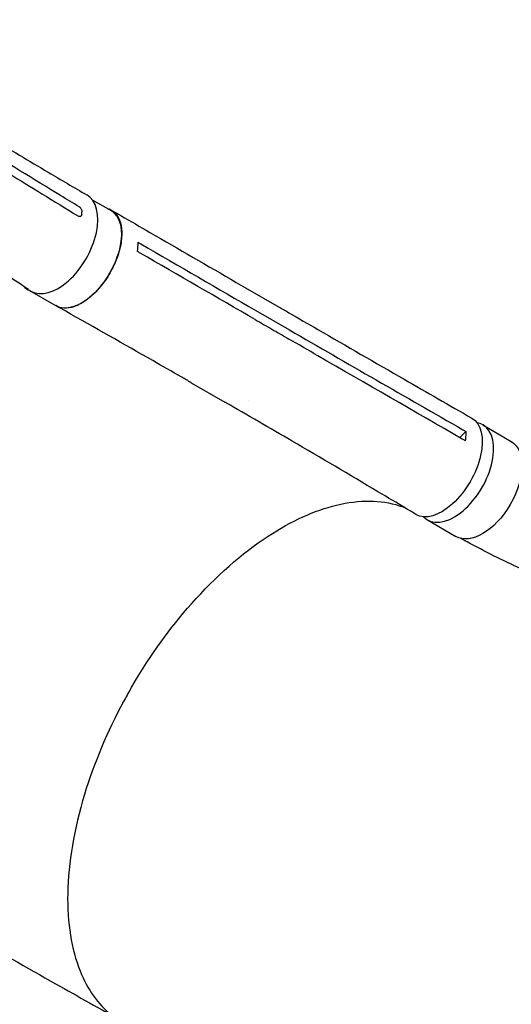
# Model space of a CAD drawing. Units: millimetres. Extents: x -7715 to 7388, y -9431 to 7100.
# Drawn here: x 1544 to 1915, y 527 to 1271 of the extents above; entities that cross this region are included whole.
import ezdxf

# ---------------------------------------------------------------- set-up
doc = ezdxf.new("R2010")
doc.units = ezdxf.units.MM
doc.header["$LTSCALE"] = 20
doc.layers.add('2d', color=230, linetype='Continuous')

msp = doc.modelspace()

# ---------------------------------------------------------------- linework, layer by layer
at = {"layer": '2d'}
for p, q in [((1598.37, 1134.68), (1612.62, 1126.45)), ((1549.33, 1067.15), (1571.12, 1054.57)), ((1714.1, 1068.29), (1739.52, 1053.62)), ((1721.91, 1051.05), (1747.33, 1036.37)), ((1746.16, 1025.93), (1746.16, 1025.93)), ((1673.19, 996.54), (1698.57, 981.89)), ((1875.87, 955.15), (1880.41, 959.8)), ((1893.33, 964.73), (1914.75, 952.2)), ((1851.43, 893.08), (1872.86, 880.55))]:
    msp.add_line(p, q, dxfattribs=at)
for centre, major_axis, ratio, start_param, end_param in [((1573.21, 1102), (-21.01, -36.37), 0.565497, -0.004249, 3.140374), ((1570.08, 1103.09), (-20.75, -35.94), 0.544639, -0.158297, 0.102584), ((1872.38, 928.9), (20.95, 35.83), 0.561725, -0.003962, 0.204776), ((1872.38, 928.9), (-20.95, -35.83), 0.561725, -0.157321, 3.137631)]:
    msp.add_ellipse(centre, major_axis=major_axis, ratio=ratio, start_param=start_param, end_param=end_param, dxfattribs=at)
at = {"layer": '2d', "extrusion": (0, 0, -1)}
for centre, major_axis, ratio, start_param, end_param in [((1591.87, 1090.51), (20.75, 35.94), 0.544639, 0, 3.141593), ((1863.93, 933.44), (21, 36.37), 0.544639, -0.001124, 3.151192), ((1893.8, 916.38), (20.95, 35.83), 0.561725, 0.003962, 3.141593)]:
    msp.add_ellipse(centre, major_axis=major_axis, ratio=ratio, start_param=start_param, end_param=end_param, dxfattribs=at)
at = {"layer": '2d'}
for points, knots in [([(1380.41, 1270.56), (1382.75, 1269.05), (1385.1, 1267.55), (1394.47, 1261.53), (1401.5, 1257.03), (1429.1, 1239.41), (1449.66, 1226.37), (1487.37, 1202.73), (1504.54, 1192.07), (1536.18, 1172.74), (1550.66, 1164.02), (1574.85, 1149.67), (1584.53, 1143.99), (1594.25, 1138.35)], [0, 0, 0, 0, 10.000001, 10.000001, 40.000035, 40.000035, 127.807412, 127.807412, 201.337191, 201.337191, 263.354534, 263.354534, 304.578503, 304.578503, 304.578503, 304.578503]), ([(1574.53, 1137.8), (1554.03, 1150.27), (1533.61, 1162.81), (1492.82, 1187.97), (1472.46, 1200.58), (1452.11, 1213.2)], [0.024604, 0.024604, 0.024604, 0.024604, 0.111557, 0.111557, 0.1985099, 0.1985099, 0.1985099, 0.1985099]), ([(1550.32, 1066.85), (1548.42, 1068.11), (1546.53, 1069.37), (1537.77, 1075.17), (1530.92, 1079.69), (1508.32, 1094.51), (1492.56, 1104.71), (1460.45, 1125.21), (1444.09, 1135.49), (1411.45, 1155.77), (1395.18, 1165.76), (1365.73, 1183.68), (1352.59, 1191.62), (1339.41, 1199.54)], [1.692993, 1.692993, 1.692993, 1.692993, 10.000004, 10.000004, 40.000101, 40.000101, 108.826005, 108.826005, 179.569456, 179.569456, 249.052842, 249.052842, 304.596815, 304.596815, 304.596815, 304.596815]), ([(1460.08, 1200.99), (1476.78, 1190.69), (1493.49, 1180.39), (1526.92, 1159.79), (1543.65, 1149.49), (1560.4, 1139.19)], [0.1257792, 0.1257792, 0.1257792, 0.1257792, 0.197038, 0.197038, 0.2682968, 0.2682968, 0.2682968, 0.2682968]), ([(1609.69, 1128.14), (1611.57, 1127.65), (1615.36, 1125.66), (1619.39, 1119.75), (1621.1, 1110.68), (1620.04, 1099.72), (1616.34, 1087.91), (1610.33, 1076.37), (1602.59, 1066.19), (1593.86, 1058.32), (1584.96, 1053.51), (1576.96, 1052.24), (1572.59, 1053.63), (1570.78, 1054.77)], [0.0537267, 0.0537267, 0.0537267, 0.0537267, 0.064078, 0.0768936, 0.0897092, 0.1025248, 0.1153405, 0.1281561, 0.1409717, 0.1537873, 0.1666029, 0.1794185, 0.1911874, 0.1911874, 0.1911874, 0.1911874]), ([(1589.02, 1121.95), (1588.85, 1121.95), (1588.68, 1121.97), (1588.33, 1122.07), (1588.16, 1122.15), (1587.98, 1122.25)], [0, 0, 0, 0, 0.000729907, 0.000729907, 0.001459815, 0.001459815, 0.001459815, 0.001459815]), ([(1588.44, 1129.35), (1588.6, 1129.25), (1588.76, 1129.14), (1589.08, 1128.86), (1589.24, 1128.7), (1589.38, 1128.53)], [0.018089563, 0.018089563, 0.018089563, 0.018089563, 0.018773243, 0.018773243, 0.019456923, 0.019456923, 0.019456923, 0.019456923]), ([(1590.44, 1123.7), (1590.43, 1123.45), (1590.38, 1123.23), (1590.27, 1122.92), (1590.23, 1122.82), (1590.13, 1122.63), (1590.07, 1122.55), (1589.89, 1122.32), (1589.74, 1122.19), (1589.49, 1122.06), (1589.4, 1122.03), (1589.22, 1121.98), (1589.12, 1121.96), (1589.02, 1121.95)], [0, 0, 0, 0, 0.000861749, 0.000861749, 0.001292624, 0.001292624, 0.001723498, 0.001723498, 0.002585247, 0.002585247, 0.003016122, 0.003016122, 0.003446997, 0.003446997, 0.003446997, 0.003446997]), ([(1589.54, 1128.33), (1589.7, 1128.12), (1589.85, 1127.9), (1590.04, 1127.55), (1590.1, 1127.43), (1590.21, 1127.19), (1590.26, 1127.08), (1590.38, 1126.72), (1590.45, 1126.47), (1590.53, 1126), (1590.55, 1125.77), (1590.54, 1125.55)], [0.006604811, 0.006604811, 0.006604811, 0.006604811, 0.007398247, 0.007398247, 0.007794965, 0.007794965, 0.008191683, 0.008191683, 0.008985119, 0.008985119, 0.009778555, 0.009778555, 0.009778555, 0.009778555]), ([(1612.83, 1126.85), (1615.24, 1125.46), (1617.66, 1124.06), (1627.33, 1118.46), (1634.58, 1114.26), (1663.6, 1097.48), (1685.37, 1084.89), (1709.47, 1070.97), (1711.78, 1069.63), (1714.1, 1068.29)], [0, 0, 0, 0, 10, 10, 40, 40, 130.000008, 130.000008, 139.579334, 139.579334, 139.579334, 139.579334]), ([(1673.16, 996.56), (1670.74, 997.95), (1668.32, 999.34), (1658.63, 1004.91), (1651.36, 1009.07), (1622.23, 1025.71), (1600.31, 1038.13), (1576.01, 1051.81), (1573.67, 1053.13), (1571.33, 1054.44)], [0, 0, 0, 0, 10.000001, 10.000001, 40.000019, 40.000019, 130.000432, 130.000432, 139.581927, 139.581927, 139.581927, 139.581927]), ([(1739.56, 1053.59), (1741.97, 1052.2), (1744.38, 1050.81), (1754.05, 1045.23), (1761.31, 1041.04), (1790.36, 1024.27), (1812.16, 1011.7), (1850.95, 989.36), (1867.92, 979.59), (1884.9, 969.83)], [0.05477, 0.05477, 0.05477, 0.05477, 10, 10, 40, 40, 130.000013, 130.000013, 200.000126, 200.000126, 200.000126, 200.000126]), ([(1721.41, 1044.22), (1725.61, 1041.8), (1729.8, 1039.38), (1738.27, 1034.49), (1742.55, 1032.02), (1746.83, 1029.55)], [-35, -35, -35, -35, -17.675, -17.675, 0, 0, 0, 0]), ([(1877.74, 954.07), (1841.36, 975.01), (1805.05, 995.94), (1761.46, 1021.1), (1754.14, 1025.32), (1746.83, 1029.55)], [0.003, 0.003, 0.003, 0.003, 0.1527899, 0.1527899, 0.1830004, 0.1830004, 0.1830004, 0.1830004]), ([(1842.74, 897.18), (1840.36, 898.61), (1837.97, 900.04), (1828.43, 905.76), (1821.27, 910.04), (1792.58, 927.12), (1770.98, 939.85), (1732.44, 962.34), (1715.53, 972.13), (1698.59, 981.88)], [0, 0, 0, 0, 10.000001, 10.000001, 40.000031, 40.000031, 130.000784, 130.000784, 200.008809, 200.008809, 200.008809, 200.008809]), ([(1880.41, 959.8), (1880.43, 958.09), (1880.34, 956.3), (1880.08, 953.91), (1880.01, 953.36), (1879.93, 952.81)], [-87.348443, -87.348443, -87.348443, -87.348443, -81.137316, -81.137316, -79.32713, -79.32713, -79.32713, -79.32713]), ([(1627.72, 766.13), (1628.34, 767.22), (1628.72, 767.86), (1642.27, 790.92), (1657.14, 811.48), (1691.63, 850.42), (1711.26, 867.73), (1748.69, 892.23), (1766.17, 900.17), (1800.07, 908.36), (1816.13, 908.22), (1831.47, 903.35), (1832.74, 902.91), (1834, 902.42)], [453.099718, 453.099718, 453.099718, 453.099718, 459.169958, 459.169958, 585.146113, 585.146113, 727.735654, 727.735654, 854.158378, 854.158378, 985.748671, 985.748671, 997.815064, 997.815064, 997.815064, 997.815064]), ([(2485.07, 800.5), (2482.54, 799.78), (2480, 799.06), (2469.87, 796.2), (2462.29, 794.04), (2437.09, 786.84), (2418.41, 782.37), (2396, 778.8), (2391.37, 778.13), (2380.76, 776.74), (2374.78, 776.07), (2362.36, 774.85), (2355.92, 774.33), (2342.53, 773.46), (2335.59, 773.11), (2321.2, 772.62), (2313.76, 772.48), (2298.42, 772.41), (2290.51, 772.5), (2274.29, 772.92), (2265.98, 773.27), (2248.99, 774.21), (2240.33, 774.82), (2222.73, 776.31), (2213.8, 777.2), (2195.76, 779.26), (2186.65, 780.43), (2168.35, 783.06), (2159.16, 784.51), (2140.77, 787.69), (2131.57, 789.42), (2113.26, 793.13), (2104.14, 795.11), (2086.05, 799.32), (2077.07, 801.54), (2059.31, 806.21), (2050.53, 808.66), (2033.22, 813.75), (2024.68, 816.4), (2007.88, 821.88), (1999.61, 824.7), (1983.38, 830.53), (1975.41, 833.51), (1959.78, 839.65), (1952.12, 842.78), (1937.13, 849.19), (1929.79, 852.45), (1915.45, 859.09), (1908.44, 862.47), (1894.74, 869.32), (1888.05, 872.8), (1879.71, 877.3), (1878.04, 878.21), (1876.39, 879.12)], [0, 0, 0, 0, 10.000001, 10.000001, 40.000023, 40.000023, 109.554664, 109.554664, 127.739386, 127.739386, 151.451968, 151.451968, 177.21286, 177.21286, 205.214639, 205.214639, 235.401796, 235.401796, 267.648325, 267.648325, 301.74311, 301.74311, 337.394633, 337.394633, 374.247367, 374.247367, 411.908139, 411.908139, 449.976656, 449.976656, 488.073302, 488.073302, 525.864372, 525.864372, 563.072575, 563.072575, 599.4491, 599.4491, 634.810565, 634.810565, 669.022128, 669.022128, 701.990923, 701.990923, 733.659458, 733.659458, 763.999496, 763.999496, 793.006705, 793.006705, 820.696093, 820.696093, 827.604359, 827.604359, 827.604359, 827.604359]), ([(1627.72, 766.13), (1627.52, 765.8), (1627.44, 765.65), (1625.55, 762.37), (1623.8, 759.22), (1609.7, 733.12), (1599.69, 709.32), (1584.61, 659.69), (1580.3, 634.34), (1579.45, 588.89), (1582.62, 569.01), (1594.82, 538.69), (1602.78, 527.47), (1612.82, 519.34)], [-740.321572, -740.321572, -740.321572, -740.321572, -739.20094, -739.20094, -717.71152, -717.71152, -562.195713, -562.195713, -390.107116, -390.107116, -224.6365, -224.6365, -84.468291, -84.468291, -84.468291, -84.468291]), ([(1476.35, 596.86), (1478.75, 595.47), (1481.15, 594.07), (1490.81, 588.49), (1498.06, 584.31), (1527.09, 567.62), (1548.9, 555.2), (1587.71, 533.33), (1604.72, 523.82), (1621.74, 514.39)], [0.054134, 0.054134, 0.054134, 0.054134, 10.000001, 10.000001, 40.000021, 40.000021, 130.000635, 130.000635, 200.008807, 200.008807, 200.008807, 200.008807]), ([(1589.97, 455.63), (1553.65, 476.67), (1517.36, 497.65), (1473.78, 522.82), (1466.46, 527.04), (1459.15, 531.27)], [0.003, 0.003, 0.003, 0.003, 0.1527899, 0.1527899, 0.1830004, 0.1830004, 0.1830004, 0.1830004])]:
    msp.add_open_spline(points, degree=3, knots=knots, dxfattribs=at)
for points in [[(1560.4, 1139.19), (1569.59, 1133.55), (1578.78, 1127.9), (1587.98, 1122.25)], [(1588.44, 1129.35), (1583.8, 1132.16), (1579.16, 1134.98), (1574.53, 1137.8)], [(1589.38, 1128.53), (1589.44, 1128.47), (1589.49, 1128.4), (1589.54, 1128.33)], [(1590.44, 1123.7), (1590.49, 1124.32), (1590.52, 1124.94), (1590.54, 1125.55)], [(1632.49, 1095.63), (1632.82, 1097.91), (1633.01, 1100.24), (1632.98, 1102.55)], [(1632.98, 1102.55), (1633.7, 1102.13), (1634.43, 1101.71), (1635.15, 1101.29)], [(1635.15, 1101.29), (1664.05, 1084.52), (1692.97, 1067.77), (1721.91, 1051.05)], [(1634.66, 1094.37), (1633.94, 1094.79), (1633.21, 1095.21), (1632.49, 1095.63)], [(1721.41, 1044.22), (1692.47, 1060.94), (1663.56, 1077.65), (1634.66, 1094.37)], [(1739.52, 1053.62), (1739.52, 1053.62), (1739.52, 1053.62), (1739.52, 1053.62)], [(1747.33, 1036.37), (1790.9, 1011.2), (1834.52, 986.09), (1878.22, 961.05)], [(1698.57, 981.89), (1698.58, 981.89), (1698.58, 981.88), (1698.59, 981.88)], [(1716.45, 983.42), (1716.45, 983.42), (1716.45, 983.42), (1716.45, 983.42)], [(1878.22, 961.05), (1878.95, 960.63), (1879.68, 960.22), (1880.41, 959.8)], [(1879.93, 952.81), (1879.2, 953.23), (1878.47, 953.65), (1877.74, 954.07)]]:
    msp.add_open_spline(points, degree=3, dxfattribs=at)

doc.saveas('drawing.dxf')
